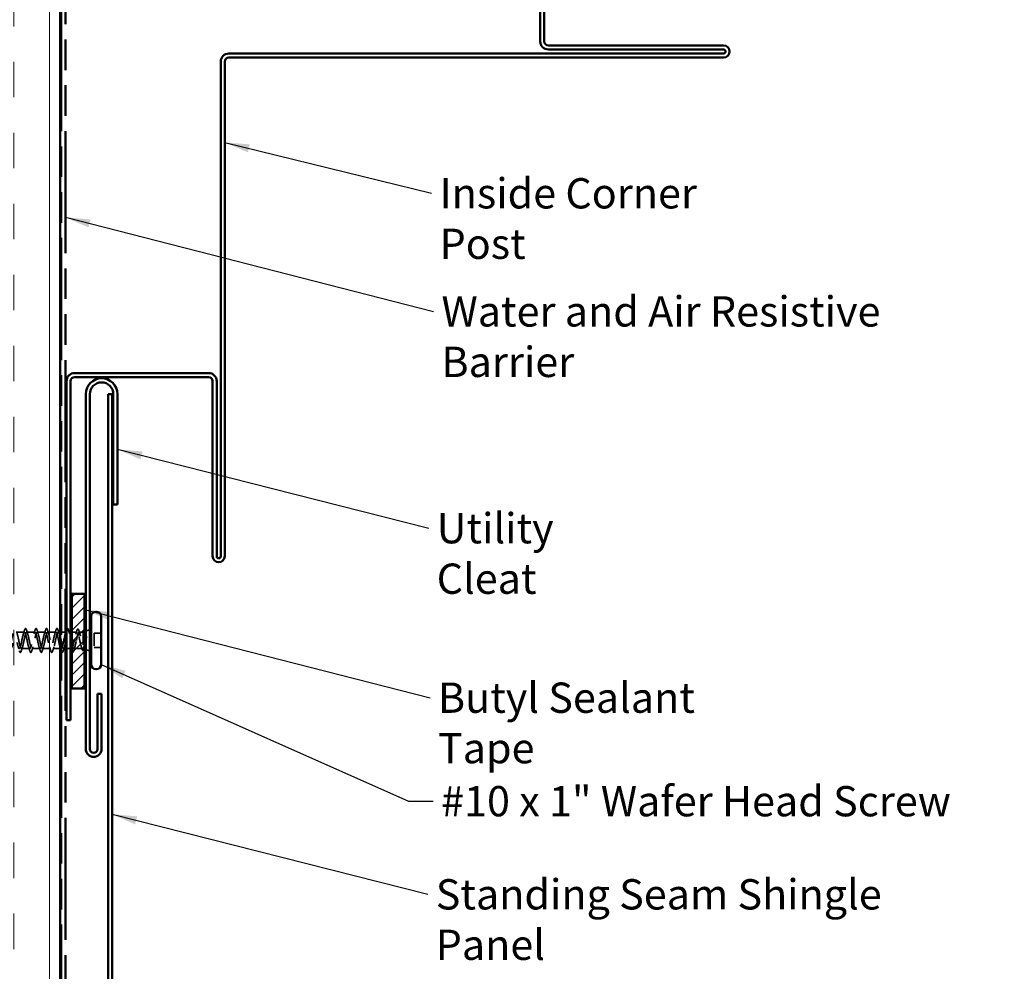
# Model space of a CAD drawing. Units: inches. Extents: x -12 to 48, y -1 to 100.
# Drawn here: x 7 to 15, y 7 to 14 of the extents above; entities that cross this region are included whole.
import ezdxf

# ---------------------------------------------------------------- set-up
doc = ezdxf.new("R2010")
doc.units = ezdxf.units.IN
doc.header["$LTSCALE"] = 2
doc.header["$MEASUREMENT"] = 0
doc.linetypes.add('DASHED', pattern=[0.2067, 0.1654, -0.0413])
doc.linetypes.add('DOUBLE_DASH_CHAIN', pattern=[1.2403, 0.6614, -0.0827, 0.1654, -0.0827, 0.1654, -0.0827])
for name, color, linetype, lineweight in [('Hatch (ANSI)', 7, 'Continuous', 18), ('Hidden (ANSI)', 7, 'DASHED', 35), ('Symbol (ANSI)', 7, 'Continuous', 25), ('Visible (ANSI)', 7, 'Continuous', 50)]:
    doc.layers.add(name, color=color, linetype=linetype, lineweight=lineweight)
doc.styles.add('Note Text (ANSI)', font='tahoma.ttf')
doc.dimstyles.new('Default (ANSI)$7', dxfattribs={"dimscale": 2, "dimtxt": 0.12, "dimasz": 0.098425, "dimexe": 0.125, "dimexo": 0.0625, "dimgap": 0.031496, "dimtad": 0, "dimtih": 1, "dimtoh": 1, "dimrnd": 1e-08, "dimzin": 4, "dimdsep": 46, "dimtxsty": 'Note Text (ANSI)', "dimcen": 0.09, "dimdle": 0.393701, "dimclrd": 256, "dimclre": 256, "dimclrt": 256, "dimadec": 0, "dimazin": 1, "dimtfac": 1, "dimtofl": 0, "dimtmove": 0, "dimatfit": 3, "dimfxl": 0, "dimtolj": 1, "dimtzin": 4, "dimlwd": -1, "dimlwe": -1, "dimarcsym": 0})

msp = doc.modelspace()

# ---------------------------------------------------------------- hatches: boundary and pattern name
at = {"layer": 'Hatch (ANSI)', "true_color": 0x804000}
h = msp.add_hatch(dxfattribs=at)
h.set_pattern_fill('INSUL', color=36, scale=2.25, angle=90, style=0, pattern_type=2)
h.paths.add_polyline_path([(7.6783, 2.34953), (7.6783, 15.62082), (7.1783, 15.62082), (7.1783, 2.34953)])
at = {"layer": 'Hatch (ANSI)', "true_color": 0x808000}
h = msp.add_hatch(dxfattribs=at)
h.set_pattern_fill('ANSI31', color=56, scale=0.5, style=0)
h.paths.add_polyline_path([(7.8723, 9.56582), (7.8723, 8.81582), (7.7723, 8.81582), (7.7723, 9.56582)])

# ---------------------------------------------------------------- linework, layer by layer
at = {"layer": 'Hidden (ANSI)', "ltscale": 0.062755}
for p, q in [((7.39655, 9.26182), (7.33055, 9.26182)), ((7.47955, 9.26182), (7.41355, 9.26182)), ((7.56255, 9.26182), (7.49655, 9.26182)), ((7.64555, 9.26182), (7.57955, 9.26182)), ((7.43805, 9.13182), (7.37205, 9.13182)), ((7.52105, 9.13182), (7.45505, 9.13182)), ((7.60405, 9.13182), (7.53805, 9.13182))]:
    msp.add_line(p, q, dxfattribs=at)
at = {"layer": 'Hidden (ANSI)', "ltscale": 0.014899}
msp.add_line((7.6783, 9.26182), (7.66255, 9.26182), dxfattribs=at)
at = {"layer": 'Hidden (ANSI)', "ltscale": 0.030375}
for p, q in [((7.7203, 9.26182), (7.6883, 9.26182)), ((7.7623, 9.13182), (7.7303, 9.13182))]:
    msp.add_line(p, q, dxfattribs=at)
at = {"layer": 'Hidden (ANSI)', "ltscale": 0.015852}
msp.add_line((7.7623, 9.26182), (7.74555, 9.26182), dxfattribs=at)
at = {"layer": 'Hidden (ANSI)', "ltscale": 0.038408}
msp.add_line((7.81274, 9.26182), (7.7723, 9.26182), dxfattribs=at)
at = {"layer": 'Hidden (ANSI)', "ltscale": 0.03317}
msp.add_line((7.8623, 9.26182), (7.82737, 9.26182), dxfattribs=at)
at = {"layer": 'Hidden (ANSI)', "ltscale": 0.010169}
msp.add_line((7.8623, 9.26182), (7.8723, 9.26585), dxfattribs=at)
at = {"layer": 'Hidden (ANSI)', "ltscale": 0.173517}
msp.add_line((7.8623, 9.26182), (7.8623, 9.13547), dxfattribs=at)
at = {"layer": 'Hidden (ANSI)', "ltscale": 0.032759}
for p, q in [((7.8823, 9.26988), (7.9143, 9.28279)), ((7.8823, 9.12375), (7.9143, 9.11085))]:
    msp.add_line(p, q, dxfattribs=at)
at = {"layer": 'Hidden (ANSI)', "ltscale": 0.107515}
msp.add_line((7.9483, 9.25332), (7.9483, 9.14032), dxfattribs=at)
at = {"layer": 'Hidden (ANSI)', "ltscale": 0.053232}
for p, q in [((8.0043, 9.25332), (7.9483, 9.25332)), ((8.0043, 9.14032), (7.9483, 9.14032))]:
    msp.add_line(p, q, dxfattribs=at)
at = {"layer": 'Hidden (ANSI)', "ltscale": 0.054422}
msp.add_line((7.6783, 9.13182), (7.62105, 9.13182), dxfattribs=at)
at = {"layer": 'Hidden (ANSI)', "ltscale": 0.004078}
for p, q in [((7.68705, 9.13182), (7.68267, 9.13182)), ((7.77005, 9.13182), (7.76567, 9.13182))]:
    msp.add_line(p, q, dxfattribs=at)
at = {"layer": 'Hidden (ANSI)', "ltscale": 0.015376}
msp.add_line((7.7203, 9.13182), (7.70405, 9.13182), dxfattribs=at)
at = {"layer": 'Hidden (ANSI)', "ltscale": 0.066139}
msp.add_line((7.85661, 9.13182), (7.78705, 9.13182), dxfattribs=at)
at = {"layer": 'Hidden (ANSI)', "ltscale": 0.002412}
msp.add_line((7.80027, 9.19682), (7.79833, 9.19682), dxfattribs=at)
at = {"layer": 'Hidden (ANSI)', "ltscale": 0.006265}
msp.add_line((7.8661, 9.13029), (7.8723, 9.12779), dxfattribs=at)
at = {"layer": 'Hidden (ANSI)', "ltscale": 0.090851}
for points in [[(7.3975, 9.2796), (7.39898, 9.28467), (7.40044, 9.28823), (7.40296, 9.29118), (7.40397, 9.29183), (7.40693, 9.29179), (7.40832, 9.29017), (7.41062, 9.28569), (7.41162, 9.28297), (7.41261, 9.2796)], [(7.4805, 9.2796), (7.48198, 9.28467), (7.48344, 9.28823), (7.48596, 9.29118), (7.48697, 9.29183), (7.48993, 9.29179), (7.49132, 9.29017), (7.49362, 9.28569), (7.49462, 9.28297), (7.49561, 9.2796)], [(7.5635, 9.2796), (7.56498, 9.28467), (7.56644, 9.28823), (7.56896, 9.29118), (7.56997, 9.29183), (7.57293, 9.29179), (7.57432, 9.29017), (7.57662, 9.28569), (7.57762, 9.28297), (7.57861, 9.2796)], [(7.6465, 9.2796), (7.64798, 9.28467), (7.64944, 9.28823), (7.65196, 9.29118), (7.65297, 9.29183), (7.65593, 9.29179), (7.65732, 9.29017), (7.65962, 9.28569), (7.66062, 9.28297), (7.66161, 9.2796)], [(7.37111, 9.11404), (7.36962, 9.10897), (7.36816, 9.10541), (7.36564, 9.10246), (7.36463, 9.1018), (7.36167, 9.10185), (7.36028, 9.10347), (7.35798, 9.10795), (7.35699, 9.11066), (7.356, 9.11404)], [(7.45411, 9.11404), (7.45262, 9.10897), (7.45116, 9.10541), (7.44864, 9.10246), (7.44763, 9.1018), (7.44467, 9.10185), (7.44328, 9.10347), (7.44098, 9.10795), (7.43999, 9.11066), (7.439, 9.11404)], [(7.53711, 9.11404), (7.53562, 9.10897), (7.53416, 9.10541), (7.53164, 9.10246), (7.53063, 9.1018), (7.52767, 9.10185), (7.52628, 9.10347), (7.52398, 9.10795), (7.52299, 9.11066), (7.522, 9.11404)], [(7.62011, 9.11404), (7.61862, 9.10897), (7.61716, 9.10541), (7.61464, 9.10246), (7.61363, 9.1018), (7.61067, 9.10185), (7.60928, 9.10347), (7.60698, 9.10795), (7.60599, 9.11066), (7.605, 9.11404)]]:
    msp.add_open_spline(points, degree=3, knots=[0, 0, 0, 0, 0.08068206, 0.08068206, 0.12137804, 0.12137804, 0.18811443, 0.18811443, 0.24184971, 0.24184971, 0.24184971, 0.24184971], dxfattribs=at)
at = {"layer": 'Hidden (ANSI)', "ltscale": 0.085381}
msp.add_open_spline([(7.7303, 9.2822), (7.73152, 9.2859), (7.73275, 9.28858), (7.73496, 9.29118), (7.73597, 9.29183), (7.73893, 9.29179), (7.74032, 9.29017), (7.74262, 9.28569), (7.74362, 9.28297), (7.74461, 9.2796)], degree=3, knots=[0.01456297, 0.01456297, 0.01456297, 0.01456297, 0.08068206, 0.08068206, 0.12137804, 0.12137804, 0.18811443, 0.18811443, 0.24184971, 0.24184971, 0.24184971, 0.24184971], dxfattribs=at)
at = {"layer": 'Hidden (ANSI)', "ltscale": 0.090202}
msp.add_open_spline([(7.812, 9.27523), (7.81349, 9.28019), (7.81496, 9.28371), (7.8175, 9.28662), (7.81851, 9.28727), (7.82145, 9.28727), (7.82287, 9.28571), (7.82535, 9.28112), (7.8265, 9.27804), (7.82765, 9.27413)], degree=3, knots=[0, 0, 0, 0, 0.07823642, 0.07823642, 0.11746311, 0.11746311, 0.18161919, 0.18161919, 0.24008214, 0.24008214, 0.24008214, 0.24008214], dxfattribs=at)
at = {"layer": 'Hidden (ANSI)', "ltscale": 1.110633}
msp.add_open_spline([(7.72855, 9.26169), (7.72755, 9.26175), (7.72654, 9.26125), (7.72553, 9.26013), (7.72009, 9.25406), (7.71465, 9.23036), (7.70921, 9.20375), (7.70377, 9.17714), (7.69833, 9.14953), (7.6929, 9.13807), (7.68746, 9.12662), (7.68202, 9.13214), (7.67658, 9.15121), (7.67114, 9.17027), (7.6657, 9.20151), (7.66026, 9.22553), (7.65482, 9.24954), (7.64938, 9.26459), (7.64394, 9.26134), (7.6385, 9.25808), (7.63306, 9.23675), (7.62762, 9.2106), (7.62218, 9.18444), (7.61675, 9.15534), (7.61131, 9.14137), (7.60587, 9.12741), (7.60043, 9.12957), (7.59499, 9.14653), (7.58955, 9.16349), (7.58411, 9.19401), (7.57867, 9.21915), (7.57323, 9.24428), (7.56779, 9.26222), (7.56235, 9.26181), (7.55691, 9.26141), (7.55147, 9.24269), (7.54603, 9.21729), (7.5406, 9.19189), (7.53516, 9.16163), (7.52972, 9.14531), (7.52428, 9.12898), (7.51884, 9.12777), (7.5134, 9.14243), (7.50796, 9.15708), (7.50252, 9.18654), (7.49708, 9.21251), (7.49164, 9.23848), (7.4862, 9.2591), (7.48076, 9.26155), (7.47532, 9.264), (7.46988, 9.24811), (7.46445, 9.22375), (7.45901, 9.19939), (7.45357, 9.16832), (7.44813, 9.14983), (7.44269, 9.13134), (7.43725, 9.12676), (7.43181, 9.13894), (7.42637, 9.15112), (7.42093, 9.17918), (7.41549, 9.2057), (7.41005, 9.23221), (7.40461, 9.25527), (7.39917, 9.26054), (7.39374, 9.26582), (7.3883, 9.25294), (7.38286, 9.2299), (7.37742, 9.20686), (7.37198, 9.17533), (7.36654, 9.15488), (7.3611, 9.13443), (7.35566, 9.12655), (7.35022, 9.13612), (7.34478, 9.14569), (7.33934, 9.17203), (7.3339, 9.19878), (7.32846, 9.22554), (7.32302, 9.25077), (7.31759, 9.25881), (7.31215, 9.26686), (7.30671, 9.25713), (7.30127, 9.23568), (7.29583, 9.21422), (7.29039, 9.18259), (7.28495, 9.16041), (7.27951, 9.13824), (7.27407, 9.12713), (7.26863, 9.13399), (7.26319, 9.14084), (7.25775, 9.16516), (7.25231, 9.19185), (7.24687, 9.21853), (7.24144, 9.24566), (7.236, 9.25638), (7.23056, 9.2671), (7.22512, 9.26064), (7.21968, 9.24101), (7.21424, 9.22138), (7.2088, 9.19001), (7.20336, 9.16636), (7.19792, 9.14272), (7.19248, 9.12851), (7.18704, 9.13257), (7.18413, 9.13474), (7.18122, 9.14207), (7.1783, 9.15245)], degree=3, knots=[4.712389, 4.712389, 4.712389, 4.712389, 4.9411078, 4.9411078, 4.9411078, 6.1763847, 6.1763847, 6.1763847, 7.4116617, 7.4116617, 7.4116617, 8.6469386, 8.6469386, 8.6469386, 9.8822156, 9.8822156, 9.8822156, 11.1174925, 11.1174925, 11.1174925, 12.3527695, 12.3527695, 12.3527695, 13.5880464, 13.5880464, 13.5880464, 14.8233233, 14.8233233, 14.8233233, 16.0586003, 16.0586003, 16.0586003, 17.2938772, 17.2938772, 17.2938772, 18.5291542, 18.5291542, 18.5291542, 19.7644311, 19.7644311, 19.7644311, 20.9997081, 20.9997081, 20.9997081, 22.234985, 22.234985, 22.234985, 23.470262, 23.470262, 23.470262, 24.7055389, 24.7055389, 24.7055389, 25.9408158, 25.9408158, 25.9408158, 27.1760928, 27.1760928, 27.1760928, 28.4113697, 28.4113697, 28.4113697, 29.6466467, 29.6466467, 29.6466467, 30.8819236, 30.8819236, 30.8819236, 32.1172006, 32.1172006, 32.1172006, 33.3524775, 33.3524775, 33.3524775, 34.5877545, 34.5877545, 34.5877545, 35.8230314, 35.8230314, 35.8230314, 37.0583084, 37.0583084, 37.0583084, 38.2935853, 38.2935853, 38.2935853, 39.5288622, 39.5288622, 39.5288622, 40.7641392, 40.7641392, 40.7641392, 41.9994161, 41.9994161, 41.9994161, 43.2346931, 43.2346931, 43.2346931, 44.46997, 44.46997, 44.46997, 45.705247, 45.705247, 45.705247, 46.3668795, 46.3668795, 46.3668795, 46.3668795], dxfattribs=at)
at = {"layer": 'Hidden (ANSI)', "ltscale": 1.19409}
msp.add_open_spline([(7.1853, 9.19682), (7.19074, 9.17005), (7.19618, 9.14426), (7.20162, 9.13544), (7.20706, 9.12663), (7.2125, 9.13544), (7.21794, 9.1564), (7.22338, 9.17736), (7.22882, 9.20896), (7.23426, 9.23158), (7.2397, 9.25419), (7.24513, 9.26619), (7.25057, 9.26013), (7.25601, 9.25406), (7.26145, 9.23036), (7.26689, 9.20375), (7.27233, 9.17714), (7.27777, 9.14953), (7.28321, 9.13807), (7.28865, 9.12662), (7.29409, 9.13214), (7.29953, 9.15121), (7.30497, 9.17027), (7.31041, 9.20151), (7.31585, 9.22553), (7.32128, 9.24954), (7.32672, 9.26459), (7.33216, 9.26134), (7.3376, 9.25808), (7.34304, 9.23675), (7.34848, 9.2106), (7.35392, 9.18444), (7.35936, 9.15534), (7.3648, 9.14137), (7.37024, 9.12741), (7.37568, 9.12957), (7.38112, 9.14653), (7.38656, 9.16349), (7.392, 9.19401), (7.39743, 9.21915), (7.40287, 9.24428), (7.40831, 9.26222), (7.41375, 9.26181), (7.41919, 9.26141), (7.42463, 9.24269), (7.43007, 9.21729), (7.43551, 9.19189), (7.44095, 9.16163), (7.44639, 9.14531), (7.45183, 9.12898), (7.45727, 9.12777), (7.46271, 9.14243), (7.46814, 9.15708), (7.47358, 9.18654), (7.47902, 9.21251), (7.48446, 9.23848), (7.4899, 9.2591), (7.49534, 9.26155), (7.50078, 9.264), (7.50622, 9.24811), (7.51166, 9.22375), (7.5171, 9.19939), (7.52254, 9.16832), (7.52798, 9.14983), (7.53342, 9.13134), (7.53886, 9.12676), (7.54429, 9.13894), (7.54973, 9.15112), (7.55517, 9.17918), (7.56061, 9.2057), (7.56605, 9.23221), (7.57149, 9.25527), (7.57693, 9.26054), (7.58237, 9.26582), (7.58781, 9.25294), (7.59325, 9.2299), (7.59869, 9.20686), (7.60413, 9.17533), (7.60957, 9.15488), (7.61501, 9.13443), (7.62044, 9.12655), (7.62588, 9.13612), (7.63132, 9.14569), (7.63676, 9.17203), (7.6422, 9.19878), (7.64764, 9.22554), (7.65308, 9.25077), (7.65852, 9.25881), (7.66396, 9.26686), (7.6694, 9.25713), (7.67484, 9.23568), (7.67599, 9.23112), (7.67715, 9.22611), (7.6783, 9.22082)], degree=3, knots=[-47.1238898, -47.1238898, -47.1238898, -47.1238898, -45.8886129, -45.8886129, -45.8886129, -44.6533359, -44.6533359, -44.6533359, -43.418059, -43.418059, -43.418059, -42.182782, -42.182782, -42.182782, -40.9475051, -40.9475051, -40.9475051, -39.7122281, -39.7122281, -39.7122281, -38.4769512, -38.4769512, -38.4769512, -37.2416742, -37.2416742, -37.2416742, -36.0063973, -36.0063973, -36.0063973, -34.7711204, -34.7711204, -34.7711204, -33.5358434, -33.5358434, -33.5358434, -32.3005665, -32.3005665, -32.3005665, -31.0652895, -31.0652895, -31.0652895, -29.8300126, -29.8300126, -29.8300126, -28.5947356, -28.5947356, -28.5947356, -27.3594587, -27.3594587, -27.3594587, -26.1241817, -26.1241817, -26.1241817, -24.8889048, -24.8889048, -24.8889048, -23.6536278, -23.6536278, -23.6536278, -22.4183509, -22.4183509, -22.4183509, -21.183074, -21.183074, -21.183074, -19.947797, -19.947797, -19.947797, -18.7125201, -18.7125201, -18.7125201, -17.4772431, -17.4772431, -17.4772431, -16.2419662, -16.2419662, -16.2419662, -15.0066892, -15.0066892, -15.0066892, -13.7714123, -13.7714123, -13.7714123, -12.5361353, -12.5361353, -12.5361353, -11.3008584, -11.3008584, -11.3008584, -10.0655815, -10.0655815, -10.0655815, -9.8032831, -9.8032831, -9.8032831, -9.8032831], dxfattribs=at)
at = {"layer": 'Hidden (ANSI)', "ltscale": 0.031888}
for points in [[(7.38773, 9.24784), (7.39114, 9.25825), (7.39437, 9.26891), (7.3975, 9.2796)], [(7.41261, 9.2796), (7.41574, 9.26891), (7.41896, 9.25825), (7.42238, 9.24784)], [(7.47073, 9.24784), (7.47414, 9.25825), (7.47737, 9.26891), (7.4805, 9.2796)], [(7.49561, 9.2796), (7.49874, 9.26891), (7.50196, 9.25825), (7.50538, 9.24784)], [(7.55373, 9.24784), (7.55714, 9.25825), (7.56037, 9.26891), (7.5635, 9.2796)], [(7.57861, 9.2796), (7.58174, 9.26891), (7.58496, 9.25825), (7.58838, 9.24784)], [(7.63673, 9.24784), (7.64014, 9.25825), (7.64337, 9.26891), (7.6465, 9.2796)], [(7.66161, 9.2796), (7.66474, 9.26891), (7.66796, 9.25825), (7.67138, 9.24784)], [(7.74461, 9.2796), (7.74774, 9.26891), (7.75096, 9.25825), (7.75438, 9.24784)], [(7.38088, 9.1458), (7.37746, 9.13539), (7.37424, 9.12473), (7.37111, 9.11404)], [(7.439, 9.11404), (7.43587, 9.12473), (7.43264, 9.13539), (7.42923, 9.1458)], [(7.46388, 9.1458), (7.46046, 9.13539), (7.45724, 9.12473), (7.45411, 9.11404)], [(7.522, 9.11404), (7.51887, 9.12473), (7.51564, 9.13539), (7.51223, 9.1458)], [(7.54688, 9.1458), (7.54346, 9.13539), (7.54024, 9.12473), (7.53711, 9.11404)], [(7.605, 9.11404), (7.60187, 9.12473), (7.59864, 9.13539), (7.59523, 9.1458)], [(7.62988, 9.1458), (7.62646, 9.13539), (7.62324, 9.12473), (7.62011, 9.11404)], [(7.71288, 9.1458), (7.70946, 9.13539), (7.70624, 9.12473), (7.70311, 9.11404)], [(7.79588, 9.1458), (7.79246, 9.13539), (7.78924, 9.12473), (7.78611, 9.11404)]]:
    msp.add_open_spline(points, degree=3, dxfattribs=at)
at = {"layer": 'Hidden (ANSI)', "ltscale": 0.352704}
msp.add_open_spline([(7.6883, 9.17281), (7.68925, 9.16846), (7.6902, 9.16429), (7.69116, 9.16041), (7.69659, 9.13824), (7.70203, 9.12713), (7.70747, 9.13399), (7.71291, 9.14084), (7.71835, 9.16516), (7.72379, 9.19185), (7.72923, 9.21853), (7.73467, 9.24566), (7.74011, 9.25638), (7.74555, 9.2671), (7.75099, 9.26064), (7.75643, 9.24101), (7.75839, 9.23394), (7.76034, 9.22535), (7.7623, 9.21615)], degree=3, knots=[-9.0462728, -9.0462728, -9.0462728, -9.0462728, -8.8303045, -8.8303045, -8.8303045, -7.5950276, -7.5950276, -7.5950276, -6.3597506, -6.3597506, -6.3597506, -5.1244737, -5.1244737, -5.1244737, -3.8891967, -3.8891967, -3.8891967, -3.4443968, -3.4443968, -3.4443968, -3.4443968], dxfattribs=at)
at = {"layer": 'Hidden (ANSI)', "ltscale": 0.014082}
msp.add_open_spline([(7.71973, 9.24784), (7.72124, 9.25246), (7.72272, 9.25712), (7.72417, 9.26182)], degree=3, dxfattribs=at)
at = {"layer": 'Hidden (ANSI)', "ltscale": 0.288375}
msp.add_open_spline([(7.7908, 9.19682), (7.78536, 9.17005), (7.77992, 9.14426), (7.77448, 9.13544), (7.76905, 9.12663), (7.76361, 9.13544), (7.75817, 9.1564), (7.75273, 9.17736), (7.74729, 9.20896), (7.74185, 9.23158), (7.738, 9.24758), (7.73415, 9.25827), (7.7303, 9.261)], degree=3, knots=[0, 0, 0, 0, 1.2352769, 1.2352769, 1.2352769, 2.4705539, 2.4705539, 2.4705539, 3.7058308, 3.7058308, 3.7058308, 4.5799122, 4.5799122, 4.5799122, 4.5799122], dxfattribs=at)
at = {"layer": 'Hidden (ANSI)', "ltscale": 0.324094}
msp.add_open_spline([(7.8623, 9.13715), (7.86044, 9.13372), (7.8586, 9.13191), (7.85488, 9.13174), (7.85304, 9.13339), (7.84932, 9.13995), (7.84748, 9.1448), (7.84376, 9.15706), (7.84191, 9.16435), (7.83819, 9.1804), (7.83635, 9.18899), (7.83263, 9.20631), (7.83079, 9.21486), (7.82707, 9.23073), (7.82523, 9.2379), (7.82151, 9.24984), (7.81967, 9.25451), (7.81595, 9.26066), (7.81411, 9.26208), (7.81039, 9.26147), (7.80854, 9.25944), (7.80482, 9.25217), (7.80298, 9.247), (7.7994, 9.23466), (7.79769, 9.22778), (7.79424, 9.21281), (7.79253, 9.20485), (7.7908, 9.19682)], degree=3, knots=[0, 0, 0, 0, 0.06748173, 0.06748173, 0.13496346, 0.13496346, 0.20244519, 0.20244519, 0.26992692, 0.26992692, 0.33740864, 0.33740864, 0.40489037, 0.40489037, 0.4723721, 0.4723721, 0.53985383, 0.53985383, 0.60733556, 0.60733556, 0.67481729, 0.67481729, 0.74229902, 0.74229902, 0.8048716, 0.8048716, 0.86744418, 0.86744418, 0.86744418, 0.86744418], dxfattribs=at)
at = {"layer": 'Hidden (ANSI)', "ltscale": 0.028762}
msp.add_open_spline([(7.80303, 9.24673), (7.80616, 9.25606), (7.80912, 9.26562), (7.812, 9.27523)], degree=3, dxfattribs=at)
at = {"layer": 'Hidden (ANSI)', "ltscale": 0.275683}
msp.add_open_spline([(7.8078, 9.19682), (7.80945, 9.20544), (7.81109, 9.21397), (7.81439, 9.22987), (7.81603, 9.23708), (7.81933, 9.24918), (7.82097, 9.25394), (7.82427, 9.26036), (7.82591, 9.26194), (7.82921, 9.26168), (7.83084, 9.25984), (7.83415, 9.25294), (7.83578, 9.24795), (7.83909, 9.23549), (7.84072, 9.22813), (7.84403, 9.21204), (7.84566, 9.20346), (7.84896, 9.18623), (7.8506, 9.17775), (7.8539, 9.16206), (7.85554, 9.155), (7.85804, 9.14612), (7.85889, 9.14344), (7.8606, 9.13884), (7.86145, 9.13694), (7.8623, 9.13547)], degree=3, knots=[0, 0, 0, 0, 0.06687142, 0.06687142, 0.13374283, 0.13374283, 0.20061425, 0.20061425, 0.26748567, 0.26748567, 0.33435708, 0.33435708, 0.4012285, 0.4012285, 0.46809992, 0.46809992, 0.53497133, 0.53497133, 0.60184275, 0.60184275, 0.66871417, 0.66871417, 0.70324308, 0.70324308, 0.737772, 0.737772, 0.737772, 0.737772], dxfattribs=at)
at = {"layer": 'Hidden (ANSI)', "ltscale": 0.025203}
msp.add_open_spline([(7.82765, 9.27413), (7.83013, 9.26568), (7.83268, 9.25725), (7.83534, 9.24896)], degree=3, dxfattribs=at)
at = {"layer": 'Hidden (ANSI)', "ltscale": 0.105794}
msp.add_open_spline([(7.88641, 9.22485), (7.88439, 9.21554), (7.88235, 9.20576), (7.87823, 9.18668), (7.8762, 9.17757), (7.87216, 9.16162), (7.87021, 9.1548), (7.86626, 9.14384), (7.86431, 9.13973), (7.8623, 9.13715)], degree=3, knots=[0, 0, 0, 0, 0.07588897, 0.07588897, 0.1494652, 0.1494652, 0.21768686, 0.21768686, 0.28372234, 0.28372234, 0.28372234, 0.28372234], dxfattribs=at)
at = {"layer": 'Hidden (ANSI)', "ltscale": 0.148606}
msp.add_open_spline([(7.8623, 9.13547), (7.86381, 9.13204), (7.86527, 9.13024), (7.86824, 9.13003), (7.86971, 9.13172), (7.87268, 9.13847), (7.87414, 9.14355), (7.87711, 9.15655), (7.87858, 9.1644), (7.88123, 9.18007), (7.8824, 9.18753), (7.88476, 9.20288), (7.88593, 9.21069), (7.8871, 9.21826)], degree=3, knots=[0, 0, 0, 0, 0.06713685, 0.06713685, 0.13596331, 0.13596331, 0.20647998, 0.20647998, 0.27868739, 0.27868739, 0.33737749, 0.33737749, 0.39716778, 0.39716778, 0.39716778, 0.39716778], dxfattribs=at)
at = {"layer": 'Hidden (ANSI)', "ltscale": 0.014703}
msp.add_open_spline([(7.8871, 9.21826), (7.88741, 9.22027), (7.88767, 9.22232), (7.888, 9.22601), (7.88804, 9.22737), (7.88794, 9.22826), (7.88791, 9.22847), (7.88784, 9.22862), (7.88782, 9.22865), (7.88779, 9.22869), (7.88778, 9.2287), (7.88775, 9.22871), (7.88774, 9.22871), (7.88771, 9.22871), (7.8877, 9.22871), (7.88767, 9.2287), (7.88766, 9.22869), (7.88762, 9.22866), (7.88759, 9.22863), (7.88752, 9.22854), (7.88747, 9.22845), (7.88725, 9.22802), (7.88708, 9.22749), (7.88676, 9.22638), (7.88658, 9.22559), (7.88641, 9.22485)], degree=3, knots=[0, 0, 0, 0, 0.015878436, 0.015878436, 0.030496322, 0.030496322, 0.033768739, 0.033768739, 0.034516096, 0.034516096, 0.034934038, 0.034934038, 0.035218632, 0.035218632, 0.035484827, 0.035484827, 0.035833283, 0.035833283, 0.03649102, 0.03649102, 0.038229075, 0.038229075, 0.045138635, 0.045138635, 0.057165667, 0.057165667, 0.057165667, 0.057165667], dxfattribs=at)
at = {"layer": 'Hidden (ANSI)', "ltscale": 0.000137872}
msp.add_open_spline([(7.6783, 9.14556), (7.67828, 9.14564), (7.67825, 9.14572), (7.67823, 9.1458)], degree=3, dxfattribs=at)
at = {"layer": 'Hidden (ANSI)', "ltscale": 0.003278}
msp.add_open_spline([(7.7623, 9.14249), (7.76195, 9.14359), (7.76159, 9.1447), (7.76123, 9.1458)], degree=3, dxfattribs=at)
at = {"layer": 'Hidden (ANSI)', "ltscale": 0.169199}
msp.add_open_spline([(7.7723, 9.1683), (7.77245, 9.16765), (7.7726, 9.167), (7.77274, 9.16636), (7.77818, 9.14272), (7.78362, 9.12851), (7.78906, 9.13257), (7.7945, 9.13663), (7.79994, 9.15865), (7.80538, 9.18497), (7.80619, 9.18887), (7.807, 9.19285), (7.8078, 9.19682)], degree=3, knots=[-2.6873865, -2.6873865, -2.6873865, -2.6873865, -2.6539198, -2.6539198, -2.6539198, -1.4186428, -1.4186428, -1.4186428, -0.1833659, -0.1833659, -0.1833659, 0, 0, 0, 0], dxfattribs=at)
at = {"layer": 'Hidden (ANSI)', "ltscale": 0.018879}
msp.add_open_spline([(7.85288, 9.12825), (7.85094, 9.13453), (7.84895, 9.14077), (7.8469, 9.14691)], degree=3, dxfattribs=at)
at = {"layer": 'Hidden (ANSI)', "ltscale": 0.088703}
msp.add_open_spline([(7.86979, 9.12962), (7.86831, 9.12472), (7.86683, 9.12099), (7.86371, 9.11621), (7.8616, 9.11499), (7.85803, 9.11665), (7.85677, 9.11847), (7.85462, 9.12306), (7.85374, 9.12544), (7.85288, 9.12825)], degree=3, knots=[0, 0, 0, 0, 0.06778169, 0.06778169, 0.13659621, 0.13659621, 0.19471937, 0.19471937, 0.23594903, 0.23594903, 0.23594903, 0.23594903], dxfattribs=at)
at = {"layer": 'Hidden (ANSI)', "ltscale": 0.010335}
msp.add_open_spline([(7.87298, 9.13999), (7.8719, 9.13655), (7.87084, 9.13309), (7.86979, 9.12962)], degree=3, dxfattribs=at)
at = {"layer": 'Hidden (ANSI)', "ltscale": 0.088794}
msp.add_open_spline([(7.70311, 9.11404), (7.70162, 9.10897), (7.70016, 9.10541), (7.69764, 9.10246), (7.69663, 9.1018), (7.69367, 9.10185), (7.69228, 9.10347), (7.69009, 9.10775), (7.68919, 9.11012), (7.6883, 9.11303)], degree=3, knots=[0, 0, 0, 0, 0.08068206, 0.08068206, 0.12137804, 0.12137804, 0.18811443, 0.18811443, 0.23636537, 0.23636537, 0.23636537, 0.23636537], dxfattribs=at)
at = {"layer": 'Hidden (ANSI)', "ltscale": 0.082027}
msp.add_open_spline([(7.78611, 9.11404), (7.78462, 9.10897), (7.78316, 9.10541), (7.78064, 9.10246), (7.77963, 9.1018), (7.77667, 9.10185), (7.77528, 9.10347), (7.77343, 9.10708), (7.77286, 9.10843), (7.7723, 9.11)], degree=3, knots=[0, 0, 0, 0, 0.08068206, 0.08068206, 0.12137804, 0.12137804, 0.18811443, 0.18811443, 0.2183537, 0.2183537, 0.2183537, 0.2183537], dxfattribs=at)
at = {"layer": 'Visible (ANSI)', "color": 36, "true_color": 0x804000}
msp.add_line((7.6783, 2.34953), (7.6783, 15.12082), dxfattribs=at)
at = {"layer": 'Visible (ANSI)', "color": 30, "linetype": 'DOUBLE_DASH_CHAIN', "ltscale": 0.731234, "true_color": 0xff8000}
for p, q in [((7.6883, 2.34953), (7.6883, 15.04682)), ((7.7203, 15.04682), (7.7203, 2.34953))]:
    msp.add_line(p, q, dxfattribs=at)
at = {"layer": 'Visible (ANSI)', "color": 1, "true_color": 0xff0000}
for p, q in [((11.4833, 15.00482), (11.4833, 13.94382)), ((11.5153, 13.94382), (11.5153, 15.00482)), ((12.9353, 13.91182), (11.5473, 13.91182)), ((12.9353, 13.84782), (9.0153, 13.84782)), ((9.0153, 13.81582), (12.9353, 13.81582)), ((11.5473, 13.87982), (12.9353, 13.87982)), ((8.9513, 13.78382), (8.9513, 9.86382)), ((8.9833, 9.86382), (8.9833, 13.78382)), ((8.8553, 11.31582), (7.7943, 11.31582)), ((7.7303, 11.25182), (7.7303, 8.56582)), ((7.7623, 8.56582), (7.7623, 11.25182)), ((7.7943, 11.28382), (8.8553, 11.28382)), ((8.8873, 11.25182), (8.8873, 9.86382)), ((8.9193, 9.86382), (8.9193, 11.25182)), ((7.8823, 11.14882), (7.8823, 8.33632)), ((7.9143, 8.33632), (7.9143, 11.14882)), ((8.1003, 11.14882), (8.1003, 10.27382)), ((8.1323, 10.27382), (8.1323, 11.14882)), ((8.1323, 10.27382), (8.1003, 10.27382)), ((7.9753, 8.77382), (7.9753, 8.33632)), ((8.0073, 8.77382), (7.9753, 8.77382)), ((8.0073, 8.33632), (8.0073, 8.77382)), ((7.7623, 8.56582), (7.7303, 8.56582))]:
    msp.add_line(p, q, dxfattribs=at)
at = {"layer": 'Visible (ANSI)', "color": 5, "true_color": 0x0000ff}
for p, q in [((8.0903, 11.14882), (8.0583, 11.14882)), ((8.0583, 4.48977), (8.0583, 11.14882)), ((8.0903, 11.14882), (8.0903, 4.48977))]:
    msp.add_line(p, q, dxfattribs=at)
at = {"layer": 'Visible (ANSI)', "color": 56, "true_color": 0x808000}
for p, q in [((7.7723, 9.56582), (7.8723, 9.56582)), ((7.7723, 8.81582), (7.7723, 9.56582)), ((7.8723, 9.56582), (7.8723, 8.81582)), ((7.8723, 8.81582), (7.7723, 8.81582))]:
    msp.add_line(p, q, dxfattribs=at)
at = {"layer": 'Visible (ANSI)'}
for p, q in [((7.9243, 9.38732), (7.9243, 9.00632)), ((7.9673, 9.42432), (7.9613, 9.42432)), ((8.0043, 9.38732), (8.0043, 9.00632)), ((7.9143, 9.28279), (7.9243, 9.28682)), ((7.6883, 9.26182), (7.6783, 9.26182)), ((7.72855, 9.26182), (7.7203, 9.26182)), ((7.7723, 9.26182), (7.7623, 9.26182)), ((7.8723, 9.26585), (7.8823, 9.26988)), ((7.68267, 9.13182), (7.6783, 9.13182)), ((7.7303, 9.13182), (7.7203, 9.13182)), ((7.76567, 9.13182), (7.7623, 9.13182)), ((7.8723, 9.12779), (7.8823, 9.12375)), ((7.9143, 9.11085), (7.9243, 9.10682)), ((7.9673, 8.96932), (7.9613, 8.96932))]:
    msp.add_line(p, q, dxfattribs=at)
at = {"layer": 'Visible (ANSI)', "color": 1, "true_color": 0xff0000}
for centre, radius, start, end in [((11.5473, 13.94382), 0.064, 180, 270), ((11.5473, 13.94382), 0.032, 180, 270), ((12.9353, 13.86382), 0.048, 270, 90), ((9.0153, 13.78382), 0.064, 90, 180), ((9.0153, 13.78382), 0.032, 90, 180), ((12.9353, 13.86382), 0.016, 270, 90), ((7.7943, 11.25182), 0.064, 90, 180), ((8.8553, 11.25182), 0.064, 0, 90), ((7.7943, 11.25182), 0.032, 90, 180), ((8.0073, 11.14882), 0.125, 0, 180), ((8.0073, 11.14882), 0.093, 0, 180), ((8.8553, 11.25182), 0.032, 0, 90), ((8.9353, 9.86382), 0.048, 180, 0), ((8.9353, 9.86382), 0.016, 180, 0), ((7.9448, 8.33632), 0.0625, 180, 0), ((7.9448, 8.33632), 0.0305, 180, 0)]:
    msp.add_arc(centre, radius, start, end, dxfattribs=at)
at = {"layer": 'Visible (ANSI)'}
for centre, start, end in [((7.9613, 9.38732), 90, 180), ((7.9673, 9.38732), 0, 90), ((7.9613, 9.00632), 180, 270), ((7.9673, 9.00632), 270, 0)]:
    msp.add_arc(centre, 0.037, start, end, dxfattribs=at)
for points in [[(7.6783, 9.22082), (7.68164, 9.20557), (7.68497, 9.18805), (7.6883, 9.17281)], [(7.72417, 9.26182), (7.72598, 9.26771), (7.72776, 9.27365), (7.7295, 9.2796)], [(7.7303, 9.261), (7.72972, 9.26142), (7.72914, 9.26165), (7.72855, 9.26169)], [(7.7295, 9.2796), (7.72977, 9.28051), (7.73003, 9.28138), (7.7303, 9.2822)], [(7.7623, 9.21615), (7.76564, 9.20048), (7.76897, 9.18304), (7.7723, 9.1683)], [(7.688, 9.11404), (7.68489, 9.12465), (7.68169, 9.13523), (7.6783, 9.14556)], [(7.771, 9.11404), (7.7682, 9.1236), (7.76532, 9.13313), (7.7623, 9.14249)], [(7.6883, 9.11303), (7.6882, 9.11336), (7.6881, 9.11369), (7.688, 9.11404)], [(7.7723, 9.11), (7.77187, 9.11121), (7.77143, 9.11256), (7.771, 9.11404)]]:
    msp.add_open_spline(points, degree=3, dxfattribs=at)

# ---------------------------------------------------------------- texts
at = {"layer": 'Symbol (ANSI)', "char_height": 0.24, "attachment_point": 1, "style": 'Note Text (ANSI)'}
for s, insert, width in [('{Inside Corner Post}', (10.68542, 12.86002), 2.6839545), ('{Water and Air Resistive Barrier}', (10.70036, 11.92416), 4.4648948), ('{Utility Cleat}', (10.66237, 10.20613), 1.6623015), ('{Butyl Sealant Tape}', (10.67259, 8.86307), 2.731021), ('{#10 x 1" Wafer Head Screw}', (10.69778, 8.04298), 4.0862237), ('{Standing Seam Shingle Panel}', (10.65491, 7.30486), 4.2402594)]:
    msp.add_mtext(s, dxfattribs=dict(at, insert=insert, width=width))

# ---------------------------------------------------------------- leaders
at = {"layer": 'Symbol (ANSI)', "annotation_type": 0, "has_hookline": 1, "hookline_direction": 0}
for points, text_width in [([(8.9833, 13.14335), (10.62242, 12.74002)], 2.66917), ([(7.7203, 12.54992), (10.63737, 11.80416)], 4.45958), ([(8.1323, 10.71132), (10.59938, 10.08613)], 1.64035), ([(7.8723, 9.44066), (10.6096, 8.74307)], 2.69851), ([(8.0043, 9.00632), (10.43794, 7.92298), (10.63479, 7.92298)], 4.05985), ([(8.0903, 7.81929), (10.59192, 7.18486)], 4.20637)]:
    msp.add_leader(points, dimstyle='Default (ANSI)$7', override={"dimtad": 0}, dxfattribs=dict(at, text_width=text_width))

doc.saveas('drawing.dxf')
